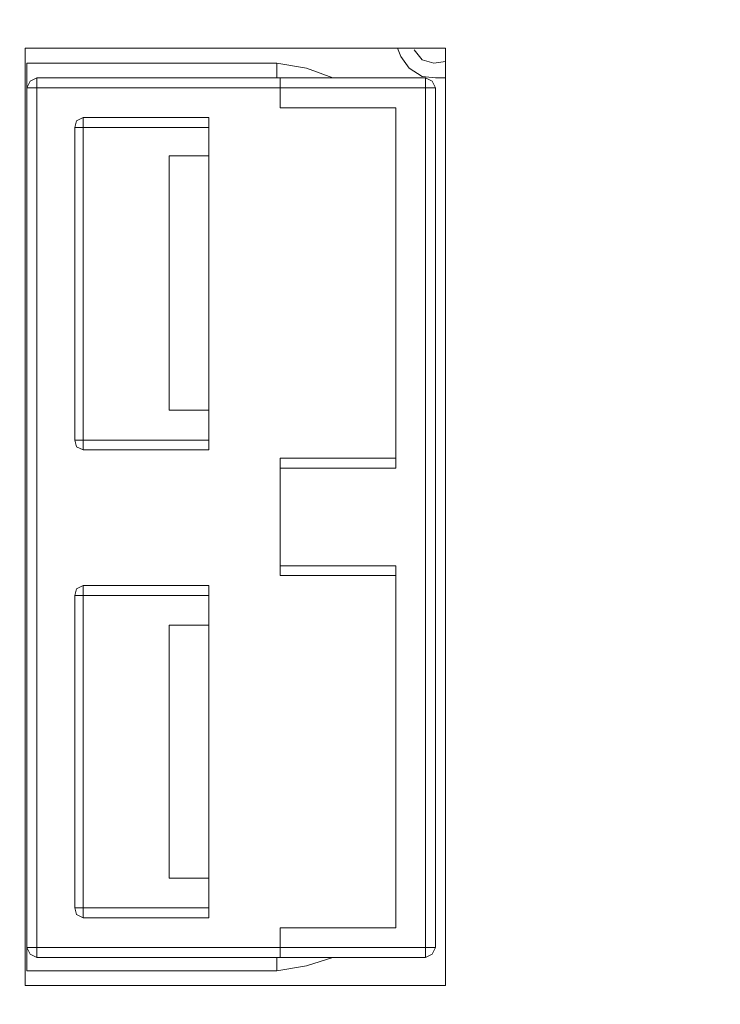
# Model space of a CAD drawing. Units: millimetres. Extents: x 23.7 to 104.8, y 17.1 to 59.3.
# Drawn here: x 97 to 98.3, y 35.6 to 37.5 of the extents above; entities that cross this region are included whole.
import ezdxf

# ---------------------------------------------------------------- set-up
doc = ezdxf.new("R2010")
doc.units = ezdxf.units.MM
doc.header["$MEASUREMENT"] = 0
doc.layers.add('layer 1', color=7, linetype='Continuous')

msp = doc.modelspace()

# ---------------------------------------------------------------- linework, layer by layer
at = {"layer": 'layer 1', "lineweight": 9}
for points, knots in [([(103.7705, 38.7554), (103.7705, 38.7554), (94.4943, 38.7554), (94.4943, 38.7554), (94.4943, 38.7554), (94.1363, 38.7554), (94.1363, 38.7554), (94.1363, 38.7554), (94.1363, 37.7398), (94.1363, 37.7398), (94.1363, 37.7398), (93.6097, 37.7398), (93.6097, 37.7398), (93.6097, 37.7398), (93.6097, 24.5825), (93.6097, 24.5825), (93.6097, 24.5825), (93.6307, 24.5306), (93.6307, 24.5306), (93.6307, 24.5306), (93.6632, 24.4882), (93.6632, 24.4882), (93.6632, 24.4882), (93.7194, 24.4574), (93.7194, 24.4574), (93.7194, 24.4574), (93.785, 24.4406), (93.785, 24.4406), (93.785, 24.4406), (93.8548, 24.4426), (93.8548, 24.4426), (93.8548, 24.4426), (93.9134, 24.4347), (93.9134, 24.4347), (93.9134, 24.4347), (93.9944, 24.4081), (93.9944, 24.4081), (93.9944, 24.4081), (94.0629, 24.3684), (94.0629, 24.3684), (94.0629, 24.3684), (94.1179, 24.3202), (94.1179, 24.3202), (94.1179, 24.3202), (94.1586, 24.2696), (94.1586, 24.2696), (94.1586, 24.2696), (94.1926, 24.2085), (94.1926, 24.2085), (94.1926, 24.2085), (94.217, 24.1342), (94.217, 24.1342), (94.217, 24.1342), (94.2261, 24.0673), (94.2261, 24.0673), (94.2261, 24.0673), (94.2106, 23.9369), (94.2106, 23.9369), (94.2106, 23.9369), (94.1669, 23.8393), (94.1669, 23.8393), (94.1669, 23.8393), (94.1072, 23.7652), (94.1072, 23.7652), (94.1072, 23.7652), (94.043, 23.7143), (94.043, 23.7143), (94.043, 23.7143), (93.983, 23.683), (93.983, 23.683), (93.983, 23.683), (93.9172, 23.6623), (93.9172, 23.6623), (93.9172, 23.6623), (93.8426, 23.6531), (93.8426, 23.6531), (93.8426, 23.6531), (93.7766, 23.6285), (93.7766, 23.6285), (93.7766, 23.6285), (93.6722, 23.6009), (93.6722, 23.6009), (93.6722, 23.6009), (93.6303, 23.5503), (93.6303, 23.5503), (93.6303, 23.5503), (93.6158, 23.4875), (93.6158, 23.4875), (93.6158, 23.4875), (93.6097, 19.6391), (93.6097, 19.6391), (93.6097, 19.6391), (104.5817, 19.6391), (104.5817, 19.6391)], [0, 0, 0, 0, 0.032258, 0.032258, 0.032258, 0.064516, 0.064516, 0.064516, 0.096774, 0.096774, 0.096774, 0.129032, 0.129032, 0.129032, 0.16129, 0.16129, 0.16129, 0.193548, 0.193548, 0.193548, 0.225806, 0.225806, 0.225806, 0.258065, 0.258065, 0.258065, 0.290323, 0.290323, 0.290323, 0.322581, 0.322581, 0.322581, 0.354839, 0.354839, 0.354839, 0.387097, 0.387097, 0.387097, 0.419355, 0.419355, 0.419355, 0.451613, 0.451613, 0.451613, 0.483871, 0.483871, 0.483871, 0.516129, 0.516129, 0.516129, 0.548387, 0.548387, 0.548387, 0.580645, 0.580645, 0.580645, 0.612903, 0.612903, 0.612903, 0.645161, 0.645161, 0.645161, 0.677419, 0.677419, 0.677419, 0.709677, 0.709677, 0.709677, 0.741935, 0.741935, 0.741935, 0.774194, 0.774194, 0.774194, 0.806452, 0.806452, 0.806452, 0.83871, 0.83871, 0.83871, 0.870968, 0.870968, 0.870968, 0.903226, 0.903226, 0.903226, 0.935484, 0.935484, 0.935484, 0.967742, 0.967742, 0.967742, 1, 1, 1, 1]), ([(97.8186, 37.4542), (97.8186, 37.4542), (97.0125, 37.4542), (97.0125, 37.4542), (97.0125, 37.4542), (97.0125, 35.6547), (97.0125, 35.6547), (97.0125, 35.6547), (97.8186, 35.6547), (97.8186, 35.6547), (97.8186, 35.6547), (97.8186, 37.4542), (97.8186, 37.4542)], [0, 0, 0, 0, 0.25, 0.25, 0.25, 0.5, 0.5, 0.5, 0.75, 0.75, 0.75, 1, 1, 1, 1]), ([(97.8186, 37.3971), (97.8186, 37.3971), (97.7995, 37.3971), (97.7995, 37.3971), (97.7995, 37.3971), (97.7741, 37.4002), (97.7741, 37.4002), (97.7741, 37.4002), (97.7487, 37.416), (97.7487, 37.416), (97.7487, 37.416), (97.7329, 37.4383), (97.7329, 37.4383), (97.7329, 37.4383), (97.7266, 37.4542), (97.7266, 37.4542)], [0, 0, 0, 0, 0.2, 0.2, 0.2, 0.4, 0.4, 0.4, 0.6, 0.6, 0.6, 0.8, 0.8, 0.8, 1, 1, 1, 1]), ([(97.7583, 37.451), (97.7583, 37.451), (97.7741, 37.4319), (97.7741, 37.4319), (97.7741, 37.4319), (97.7964, 37.4255), (97.7964, 37.4255), (97.7964, 37.4255), (97.8186, 37.4287), (97.8186, 37.4287)], [0, 0, 0, 0, 0.333333, 0.333333, 0.333333, 0.666667, 0.666667, 0.666667, 1, 1, 1, 1]), ([(97.6027, 37.3971), (97.6027, 37.3971), (97.552, 37.416), (97.552, 37.416), (97.552, 37.416), (97.4949, 37.4255), (97.4949, 37.4255), (97.4949, 37.4255), (97.4949, 37.3971), (97.4949, 37.3971), (97.4949, 37.3971), (97.4949, 37.4255), (97.4949, 37.4255), (97.4949, 37.4255), (97.0157, 37.4255), (97.0157, 37.4255), (97.0157, 37.4255), (97.0157, 35.6832), (97.0157, 35.6832), (97.0157, 35.6832), (97.4949, 35.6832), (97.4949, 35.6832), (97.4949, 35.6832), (97.4949, 35.7087), (97.4949, 35.7087), (97.4949, 35.7087), (97.4949, 35.7055), (97.4949, 35.7055)], [0, 0, 0, 0, 0.111111, 0.111111, 0.111111, 0.222222, 0.222222, 0.222222, 0.333333, 0.333333, 0.333333, 0.444444, 0.444444, 0.444444, 0.555556, 0.555556, 0.555556, 0.666667, 0.666667, 0.666667, 0.777778, 0.777778, 0.777778, 0.888889, 0.888889, 0.888889, 1, 1, 1, 1]), ([(97.0347, 35.7087), (97.0347, 35.7087), (97.022, 35.715), (97.022, 35.715), (97.022, 35.715), (97.0157, 35.7277), (97.0157, 35.7277), (97.0157, 35.7277), (97.7995, 35.7277), (97.7995, 35.7277), (97.7995, 35.7277), (97.7995, 37.378), (97.7995, 37.378), (97.7995, 37.378), (97.0157, 37.378), (97.0157, 37.378), (97.0157, 37.378), (97.022, 37.3907), (97.022, 37.3907), (97.022, 37.3907), (97.0347, 37.3971), (97.0347, 37.3971)], [0, 0, 0, 0, 0.142857, 0.142857, 0.142857, 0.285714, 0.285714, 0.285714, 0.428571, 0.428571, 0.428571, 0.571429, 0.571429, 0.571429, 0.714286, 0.714286, 0.714286, 0.857143, 0.857143, 0.857143, 1, 1, 1, 1]), ([(97.7805, 37.3971), (97.7805, 37.3971), (97.7805, 35.7087), (97.7805, 35.7087), (97.7805, 35.7087), (97.0347, 35.7087), (97.0347, 35.7087), (97.0347, 35.7087), (97.0347, 37.3971), (97.0347, 37.3971), (97.0347, 37.3971), (97.7805, 37.3971), (97.7805, 37.3971)], [0, 0, 0, 0, 0.25, 0.25, 0.25, 0.5, 0.5, 0.5, 0.75, 0.75, 0.75, 1, 1, 1, 1]), ([(97.5012, 37.3971), (97.5012, 37.3971), (97.5012, 37.3399), (97.5012, 37.3399), (97.5012, 37.3399), (97.7233, 37.3399), (97.7233, 37.3399), (97.7233, 37.3399), (97.7233, 36.6481), (97.7233, 36.6481), (97.7233, 36.6481), (97.5012, 36.6481), (97.5012, 36.6481)], [0, 0, 0, 0, 0.25, 0.25, 0.25, 0.5, 0.5, 0.5, 0.75, 0.75, 0.75, 1, 1, 1, 1]), ([(97.7995, 37.378), (97.7995, 37.378), (97.7932, 37.3907), (97.7932, 37.3907), (97.7932, 37.3907), (97.7805, 37.3971), (97.7805, 37.3971)], [0, 0, 0, 0, 0.5, 0.5, 0.5, 1, 1, 1, 1]), ([(97.1235, 37.3209), (97.1235, 37.3209), (97.1109, 37.3145), (97.1109, 37.3145), (97.1109, 37.3145), (97.1077, 37.3018), (97.1077, 37.3018)], [0, 0, 0, 0, 0.5, 0.5, 0.5, 1, 1, 1, 1]), ([(97.3648, 36.683), (97.3648, 36.683), (97.1235, 36.683), (97.1235, 36.683), (97.1235, 36.683), (97.1235, 37.3209), (97.1235, 37.3209), (97.1235, 37.3209), (97.3648, 37.3209), (97.3648, 37.3209), (97.3648, 37.3209), (97.3648, 36.683), (97.3648, 36.683)], [0, 0, 0, 0, 0.25, 0.25, 0.25, 0.5, 0.5, 0.5, 0.75, 0.75, 0.75, 1, 1, 1, 1]), ([(97.3648, 37.3018), (97.3648, 37.3018), (97.1077, 37.3018), (97.1077, 37.3018), (97.1077, 37.3018), (97.1077, 36.702), (97.1077, 36.702), (97.1077, 36.702), (97.3648, 36.702), (97.3648, 36.702)], [0, 0, 0, 0, 0.333333, 0.333333, 0.333333, 0.666667, 0.666667, 0.666667, 1, 1, 1, 1]), ([(97.3648, 36.7591), (97.3648, 36.7591), (97.2886, 36.7591), (97.2886, 36.7591), (97.2886, 36.7591), (97.2886, 37.2478), (97.2886, 37.2478), (97.2886, 37.2478), (97.3648, 37.2478), (97.3648, 37.2478)], [0, 0, 0, 0, 0.333333, 0.333333, 0.333333, 0.666667, 0.666667, 0.666667, 1, 1, 1, 1]), ([(97.1077, 36.702), (97.1077, 36.702), (97.1109, 36.6893), (97.1109, 36.6893), (97.1109, 36.6893), (97.1235, 36.683), (97.1235, 36.683)], [0, 0, 0, 0, 0.5, 0.5, 0.5, 1, 1, 1, 1]), ([(97.7233, 36.4418), (97.7233, 36.4418), (97.5012, 36.4418), (97.5012, 36.4418), (97.5012, 36.4418), (97.5012, 36.6671), (97.5012, 36.6671), (97.5012, 36.6671), (97.7233, 36.6671), (97.7233, 36.6671)], [0, 0, 0, 0, 0.333333, 0.333333, 0.333333, 0.666667, 0.666667, 0.666667, 1, 1, 1, 1]), ([(97.5012, 36.4608), (97.5012, 36.4608), (97.7233, 36.4608), (97.7233, 36.4608), (97.7233, 36.4608), (97.7233, 35.7658), (97.7233, 35.7658), (97.7233, 35.7658), (97.5012, 35.7658), (97.5012, 35.7658), (97.5012, 35.7658), (97.5012, 35.7087), (97.5012, 35.7087)], [0, 0, 0, 0, 0.25, 0.25, 0.25, 0.5, 0.5, 0.5, 0.75, 0.75, 0.75, 1, 1, 1, 1]), ([(97.1235, 36.4227), (97.1235, 36.4227), (97.1109, 36.4164), (97.1109, 36.4164), (97.1109, 36.4164), (97.1077, 36.4037), (97.1077, 36.4037)], [0, 0, 0, 0, 0.5, 0.5, 0.5, 1, 1, 1, 1]), ([(97.3648, 35.7848), (97.3648, 35.7848), (97.1235, 35.7848), (97.1235, 35.7848), (97.1235, 35.7848), (97.1235, 36.4227), (97.1235, 36.4227), (97.1235, 36.4227), (97.3648, 36.4227), (97.3648, 36.4227), (97.3648, 36.4227), (97.3648, 35.7848), (97.3648, 35.7848)], [0, 0, 0, 0, 0.25, 0.25, 0.25, 0.5, 0.5, 0.5, 0.75, 0.75, 0.75, 1, 1, 1, 1]), ([(97.3648, 36.4037), (97.3648, 36.4037), (97.1077, 36.4037), (97.1077, 36.4037), (97.1077, 36.4037), (97.1077, 35.8038), (97.1077, 35.8038), (97.1077, 35.8038), (97.3648, 35.8038), (97.3648, 35.8038)], [0, 0, 0, 0, 0.333333, 0.333333, 0.333333, 0.666667, 0.666667, 0.666667, 1, 1, 1, 1]), ([(97.3648, 35.861), (97.3648, 35.861), (97.2886, 35.861), (97.2886, 35.861), (97.2886, 35.861), (97.2886, 36.3466), (97.2886, 36.3466), (97.2886, 36.3466), (97.3648, 36.3466), (97.3648, 36.3466)], [0, 0, 0, 0, 0.333333, 0.333333, 0.333333, 0.666667, 0.666667, 0.666667, 1, 1, 1, 1]), ([(97.1077, 35.8038), (97.1077, 35.8038), (97.1109, 35.7912), (97.1109, 35.7912), (97.1109, 35.7912), (97.1235, 35.7848), (97.1235, 35.7848)], [0, 0, 0, 0, 0.5, 0.5, 0.5, 1, 1, 1, 1]), ([(97.7805, 35.7087), (97.7805, 35.7087), (97.7932, 35.715), (97.7932, 35.715), (97.7932, 35.715), (97.7995, 35.7277), (97.7995, 35.7277)], [0, 0, 0, 0, 0.5, 0.5, 0.5, 1, 1, 1, 1]), ([(97.4949, 35.7087), (97.4949, 35.7087), (97.4949, 35.6832), (97.4949, 35.6832), (97.4949, 35.6832), (97.552, 35.6928), (97.552, 35.6928), (97.552, 35.6928), (97.6027, 35.7087), (97.6027, 35.7087)], [0, 0, 0, 0, 0.333333, 0.333333, 0.333333, 0.666667, 0.666667, 0.666667, 1, 1, 1, 1])]:
    msp.add_open_spline(points, degree=3, knots=knots, dxfattribs=at)

doc.saveas('drawing.dxf')
